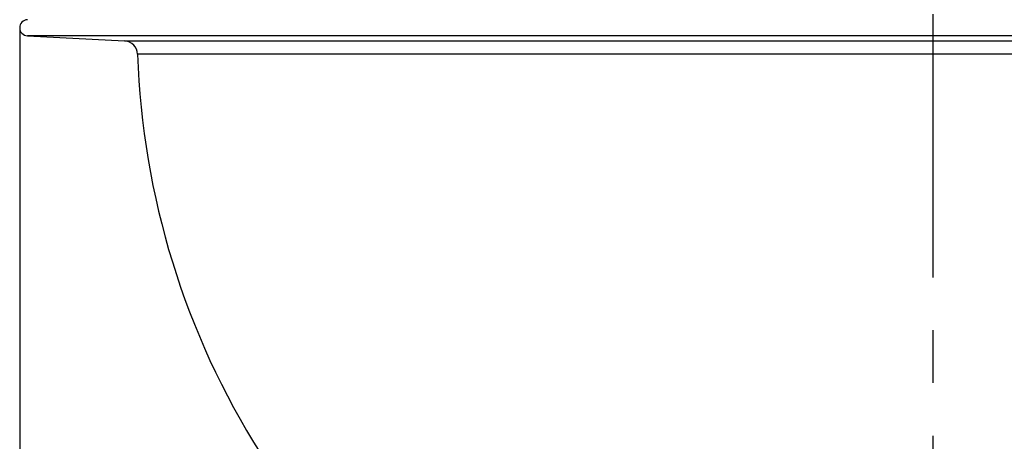
# Model space of a CAD drawing. Units: inches. Extents: x 612 to 5373, y 1863 to 4730.
# Drawn here: x 1149 to 1861, y 2332 to 2636 of the extents above; entities that cross this region are included whole.
import ezdxf

# ---------------------------------------------------------------- set-up
doc = ezdxf.new("R2010")
doc.units = ezdxf.units.IN
doc.header["$LTSCALE"] = 2
doc.linetypes.add('CENTRO', pattern=[50.8, 31.75, -6.35, 6.35, -6.35])
for name, color, linetype in [('-D1-[Secció i Contorns]', 20, 'Continuous'), ('-D3-[Linies secundaries]', 124, 'Continuous'), ('-EJES', 234, 'CENTRO'), ('_COTAS', 10, 'Continuous')]:
    doc.layers.add(name, color=color, linetype=linetype)
doc.styles.add('DIN ACO', font='arial.ttf')
doc.dimstyles.new('ACO DIM SUPERLATIVE', dxfattribs={"dimtxt": 36, "dimasz": 15, "dimexe": 1.4, "dimexo": 0, "dimgap": 2, "dimtad": 1, "dimdec": 0, "dimzin": 9, "dimtxsty": 'DIN ACO', "dimcen": 3, "dimclrd": 157, "dimclre": 157, "dimclrt": 256, "dimadec": 0, "dimazin": 0, "dimtfac": 0.875, "dimtdec": 0, "dimtmove": 2, "dimatfit": 3, "dimfxl": 1, "dimtolj": 1, "dimlwd": 25, "dimlwe": 25, "dimarcsym": 0})

# ---------------------------------------------------------------- blocks, each defined once
blk = doc.blocks.new('*D49')
at = {"layer": '_COTAS', "color": 157, "lineweight": 25, "transparency": 16777216}
for p, q in [((1148.93, 2630.19), (1148.93, 1884.99)), ((2469.93, 2629.35), (2469.93, 1884.99)), ((1163.93, 1886.39), (1730.3, 1886.39)), ((2454.93, 1886.39), (1874.03, 1886.39))]:
    blk.add_line(p, q, dxfattribs=at)
at = {"layer": '_COTAS', "color": 157, "transparency": 16777216}
for points in [[(1163.93, 1888.89), (1163.93, 1883.89), (1148.93, 1886.39)], [(2454.93, 1888.89), (2454.93, 1883.89), (2469.93, 1886.39)]]:
    blk.add_solid(points, dxfattribs=at)
at = {"layer": 'Defpoints', "color": 0, "transparency": 16777216}
for p in [(1148.93, 2630.19), (2469.93, 2629.35), (2469.93, 1886.39)]:
    blk.add_point(p, dxfattribs=at)
at = {"layer": '_COTAS', "transparency": 16777216, "insert": (1802.17, 1886.39), "char_height": 36, "attachment_point": 5, "style": 'DIN ACO'}
blk.add_mtext('\\A1;%%c1321', dxfattribs=at)

msp = doc.modelspace()

# ---------------------------------------------------------------- linework, layer by layer
at = {"layer": '-D1-[Secció i Contorns]'}
msp.add_line((1154.46, 2624.72), (1224.78, 2621.04), dxfattribs=at)
for centre, radius, start, end in [((1154.77, 2630.55), 5.84, 93, 267), ((1224.26, 2611.05), 10, 1.90879, 87), ((1809.43, 2630.55), 575.5, 181.90879, 212.32411)]:
    msp.add_arc(centre, radius, start, end, dxfattribs=at)
at = {"layer": '-D3-[Linies secundaries]'}
for p, q in [((2464.4, 2624.72), (1154.46, 2624.72)), ((1224.78, 2621.04), (2394.08, 2621.04)), ((2384.61, 2611.38), (1234.25, 2611.38))]:
    msp.add_line(p, q, dxfattribs=at)
at = {"layer": '-EJES', "ltscale": 3}
msp.add_line((1809.43, 4164.37), (1809.43, 2023.58), dxfattribs=at)

# ---------------------------------------------------------------- dimensions: what is measured, and where the dimension line sits
at = {"layer": '_COTAS'}
dim = msp.add_linear_dim(base=(2469.93, 1886.39), p1=(1148.93, 2630.19), p2=(2469.93, 2629.35), text='%%c<>', dimstyle='ACO DIM SUPERLATIVE', dxfattribs=at)
dim.commit()
dim.dimension.update_dxf_attribs({"geometry": '*D49', "text_midpoint": (1802.17, 1886.39), "dimtype": 160})

doc.saveas('drawing.dxf')
